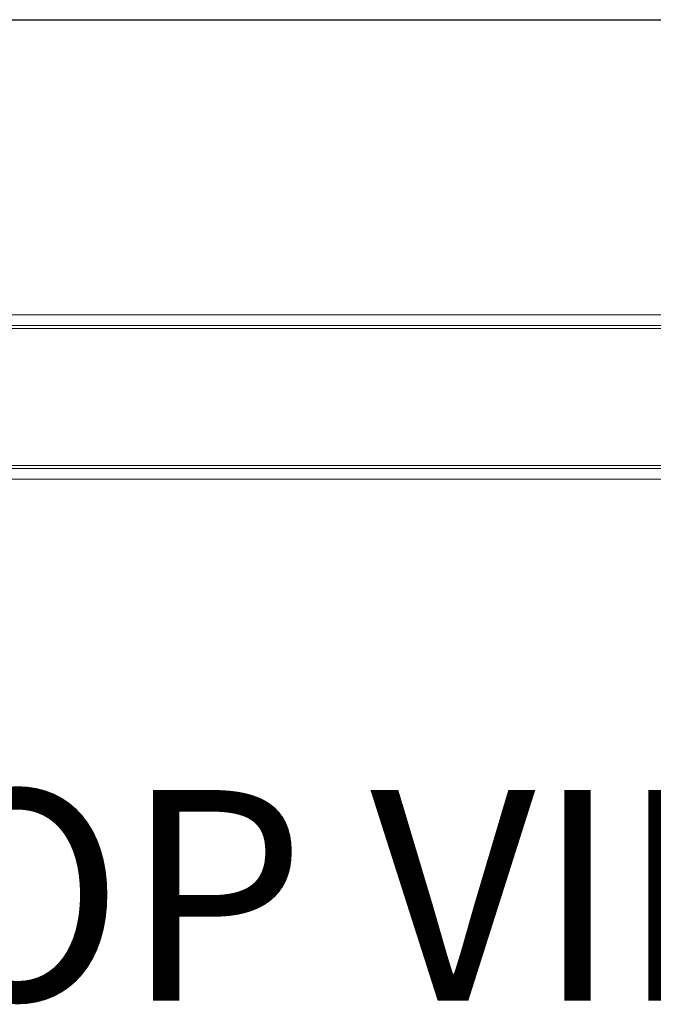
# Model space of a CAD drawing. Units: inches. Extents: x 0 to 123, y 0 to 77.
# Drawn here: x 37 to 44, y 67 to 77 of the extents above; entities that cross this region are included whole.
import ezdxf
from ezdxf.enums import TextEntityAlignment as Align

# ---------------------------------------------------------------- set-up
doc = ezdxf.new("R2010")
doc.units = ezdxf.units.IN
doc.header["$MEASUREMENT"] = 0
doc.layers.add('LAYER0', color=7, linetype='Continuous')
doc.styles.add('SLDTEXTSTYLE0', font='TXT', dxfattribs={"width": 0.75})

# ---------------------------------------------------------------- blocks, each defined once
blk = doc.blocks.new('Block3')
at = {"color": 7, "linetype": 'Continuous', "lineweight": 30}
blk.add_line((0.529, 102.484), (163.729, 102.484), dxfattribs=at)
at = {"color": 7, "linetype": 'Continuous', "lineweight": 0, "style": 'SLDTEXTSTYLE0', "width": 0.75}
blk.add_attdef('AUTOATTR1', text='', height=1.146, dxfattribs=at).set_placement((160.436, 1.087), align=Align.BOTTOM_LEFT)
at = {"color": 7, "linetype": 'Continuous', "lineweight": 0}
for tag in ['AUTOATTR0', 'AUTOATTR2', 'AUTOATTR3']:
    blk.add_attdef(tag, (0, 0), '', height=1, dxfattribs=at)

msp = doc.modelspace()

# ---------------------------------------------------------------- linework, layer by layer
at = {"color": 7, "linetype": 'Continuous', "lineweight": 15}
for p, q in [((56.2339, 73.9414), (25.7531, 73.9414)), ((56.2339, 73.8368), (25.7531, 73.8368)), ((25.7531, 73.8068), (56.2339, 73.8068)), ((47.8175, 72.421), (34.1696, 72.421)), ((47.8175, 72.3164), (34.1696, 72.3164))]:
    msp.add_line(p, q, dxfattribs=at)
at = {"color": 8, "linetype": 'Continuous', "lineweight": 15}
msp.add_line((47.8175, 72.451), (34.1696, 72.451), dxfattribs=at)

# ---------------------------------------------------------------- block references
at = {"color": 7, "linetype": 'Continuous', "xscale": 0.75, "yscale": 0.75, "zscale": 0.75}
msp.add_blockref('Block3', (0, 0), dxfattribs=at)

# ---------------------------------------------------------------- texts
at = {"layer": 'LAYER0', "insert": (34.6947, 69.2415), "char_height": 2.08333, "attachment_point": 1, "style": 'SLDTEXTSTYLE0'}
msp.add_mtext('TOP VIEW', dxfattribs=at)

doc.saveas('drawing.dxf')
